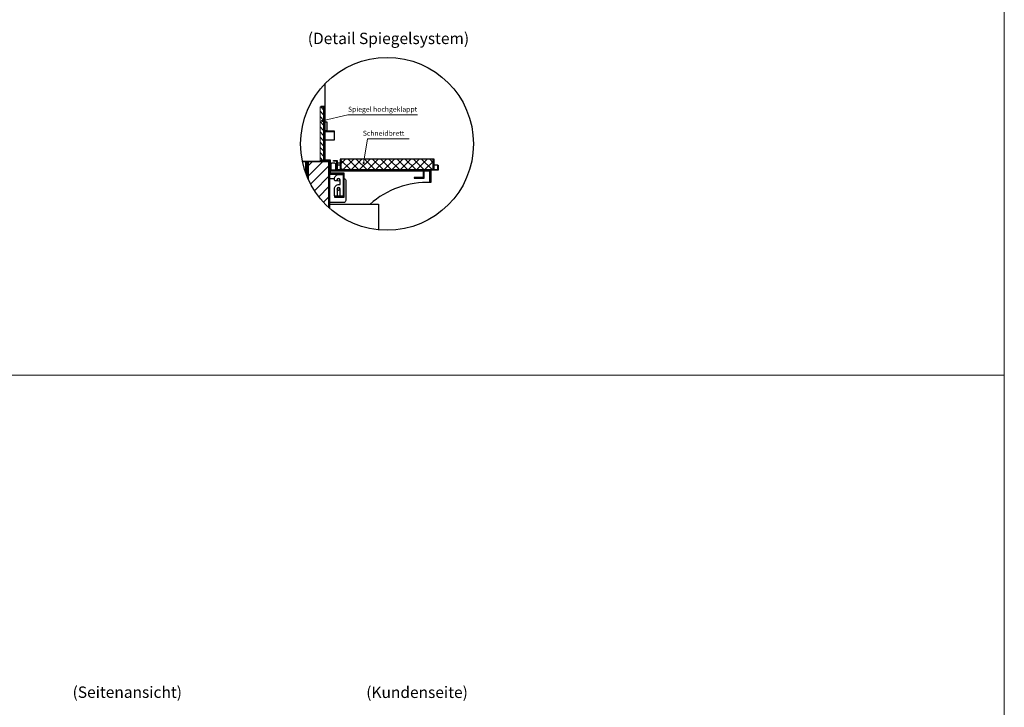
# Model space of a CAD drawing. Units: millimetres. Extents: x 19536 to 73036, y -30903 to 20197.
# Drawn here: x 68705 to 73036, y 4138 to 7160 of the extents above; entities that cross this region are included whole.
import ezdxf
from ezdxf.enums import TextEntityAlignment as Align

# ---------------------------------------------------------------- set-up
doc = ezdxf.new("R2010")
doc.units = ezdxf.units.MM
doc.header["$LTSCALE"] = 2
doc.linetypes.add('AUSGEZOGEN', pattern=[0])
for name, color, linetype, lineweight in [('A_GLAS', 4, 'Continuous', 20), ('A_HILFSLINIEN', 7, 'Continuous', 13), ('A_SCHRAFFUR', 6, 'Continuous', 5), ('A_TEXT', 7, 'Continuous', 20), ('A_VOLL', 3, 'Continuous', 30)]:
    doc.layers.add(name, color=color, linetype=linetype, lineweight=lineweight)
doc.styles.add('ARIAL', font='arial.ttf')
doc.styles.add('Arial_35', font='arial.ttf', dxfattribs={"height": 35})

msp = doc.modelspace()

# ---------------------------------------------------------------- hatches: boundary and pattern name
at = {"layer": 'A_SCHRAFFUR'}
h = msp.add_hatch(dxfattribs=at)
h.set_pattern_fill('_USER', color=256, scale=16, angle=135, style=0, pattern_type=0)
h.set_pattern_definition([(135, (117769.279, -29242.638), (-11.3137085, -11.3137085), [])])
h.paths.add_polyline_path([(70026, 6776.6), (70026, 6540.6), (70042, 6540.6), (70042, 6776.6)])
h = msp.add_hatch(dxfattribs=at)
h.set_pattern_fill('_USER', color=256, scale=32, angle=45, style=0, pattern_type=0)
h.set_pattern_definition([(45, (143121.23, -44787.053), (-22.627417, 22.627417), [])])
edge = h.paths.add_edge_path()
edge.add_arc((70320.8, 6614), 380, 204.3107, 227.7898)
edge.add_line((70065.5, 6332.5), (70065.5, 6534.6))
edge.add_line((70065.5, 6534.6), (69974.5, 6534.6))
edge.add_line((69974.5, 6534.6), (69974.5, 6457.5))
at = {"layer": 'A_VOLL', "ltscale": 2}
h = msp.add_hatch(dxfattribs=at)
h.set_pattern_fill('ANSI37', color=63, scale=8)
h.set_pattern_definition([(45, (35174.76, -41456.437), (-17.960512, 17.960512), []), (135, (35174.76, -41456.437), (-17.960512, -17.960512), [])])
h.paths.add_polyline_path([(70524, 6546.6), (70118, 6546.6), (70118, 6500.6), (70524, 6500.6)])

# ---------------------------------------------------------------- linework, layer by layer
at = {"layer": 'A_GLAS', "ltscale": 2}
msp.add_lwpolyline([(70026, 6540.6), (70026, 6776.6), (70042, 6776.6), (70042, 6540.6)], close=True, dxfattribs=at)
at = {"layer": 'A_HILFSLINIEN', "color": 7, "ltscale": 2}
for p, q in [((70148.1, 6741.9), (70035.8, 6714.6)), ((70454.9, 6741.9), (70148.1, 6741.9)), ((70234.8, 6636.5), (70217.9, 6529.6)), ((70418.6, 6636.5), (70234.8, 6636.5))]:
    msp.add_line(p, q, dxfattribs=at)
at = {"layer": 'A_HILFSLINIEN', "color": 8, "ltscale": 2}
msp.add_lwpolyline([(65035.7, 10596.8), (73035.7, 10596.8), (73035.7, -9403.2), (65035.7, -9403.2)], close=True, dxfattribs=at)
msp.add_lwpolyline([(49035.7, 5596.8), (73035.7, 5596.8)], dxfattribs=at)
at = {"layer": 'A_HILFSLINIEN', "color": 7, "ltscale": 2}
for centre in [(70035.8, 6714.6), (70217.9, 6529.6)]:
    msp.add_circle(centre, 2.69, dxfattribs=at)
at = {"layer": 'A_SCHRAFFUR', "ltscale": 2}
msp.add_lwpolyline([(69974.5, 6457.5), (69974.5, 6534.6), (70065.5, 6534.6), (70065.5, 6332.5)], dxfattribs=at)
at = {"layer": 'A_VOLL', "color": 94}
for points in [[(70047.5, 6878), (70047.5, 6542.6)], [(69948.4, 6538.6), (69967.5, 6538.6)], [(70100, 6498.6), (70072, 6498.6)], [(70114, 6520.6), (70102, 6520.6)], [(70544, 6520.6), (70528, 6520.6)], [(69967.5, 6478.6), (69963.5, 6478.6)], [(70479.5, 6494.6), (70072, 6494.6)], [(70479.5, 6494.6), (70479.5, 6466.6), (70439.5, 6466.6), (70439.5, 6462.6), (70483.5, 6462.6), (70483.5, 6494.6)]]:
    msp.add_lwpolyline(points, dxfattribs=at)
at = {"layer": 'A_VOLL', "ltscale": 2}
for points in [[(70090, 6381.6), (70090, 6379.6), (70132, 6379.6), (70132, 6484.6), (70072, 6484.6), (70072, 6542.6), (70044, 6542.6), (70044, 6778.6), (70030, 6778.6), (70030, 6776.6), (70042, 6776.6), (70042, 6540.6), (70070, 6540.6), (70070, 6482.6), (70130, 6482.6), (70130, 6381.6)], [(70090, 6383.6), (70090, 6381.6), (70130, 6381.6), (70130, 6482.6), (70070, 6482.6), (70070, 6540.6), (70030, 6540.6), (70030, 6538.6), (70068, 6538.6), (70068, 6480.6), (70128, 6480.6), (70128, 6383.6)], [(70544, 6520.6), (70546, 6520.6), (70546, 6498.6), (70100, 6498.6), (70100, 6538.6), (70086, 6538.6), (70086, 6540.6), (70102, 6540.6), (70102, 6500.6), (70544, 6500.6)], [(70114, 6546.6), (70114, 6500.6), (70118, 6500.6), (70118, 6546.6)], [(70524, 6546.6), (70524, 6500.6), (70528, 6500.6), (70528, 6546.6)], [(70479.5, 6498.6), (70513.5, 6498.6), (70513.5, 6444.6), (70509.5, 6444.6), (70509.5, 6494.6), (70479.5, 6494.5)]]:
    msp.add_lwpolyline(points, close=True, dxfattribs=at)
at = {"layer": 'A_VOLL', "color": 243}
msp.add_lwpolyline([(70047.5, 6710.6), (70055.5, 6710.6), (70055.5, 6670.6), (70047.5, 6670.6)], close=True, dxfattribs=at)
for points in [[(70088.5, 6668.6), (70047.5, 6668.6), (70047.5, 6670.6), (70088.5, 6670.6)], [(70088.5, 6670.6), (70088.5, 6630.6)], [(70088.5, 6630.6), (70047.5, 6630.6), (70047.5, 6668.6), (70088.5, 6668.6)]]:
    msp.add_lwpolyline(points, dxfattribs=at)
at = {"layer": 'A_VOLL', "color": 63, "ltscale": 2}
msp.add_lwpolyline([(70118, 6546.6), (70118, 6500.6), (70524, 6500.6), (70524, 6546.6)], close=True, dxfattribs=at)
at = {"layer": 'A_VOLL', "color": 41}
for points in [[(69948.8, 6536.6), (69965.5, 6536.6), (69965.5, 6496.6), (69963.5, 6496.6), (69963.5, 6534.6), (69949.2, 6534.6)], [(69963.5, 6484.6), (69963.5, 6534.6), (69949.2, 6534.6)]]:
    msp.add_lwpolyline(points, dxfattribs=at)
at = {"layer": 'A_VOLL', "ltscale": 2}
for points in [[(70065.5, 6332.5), (70065.5, 6536.6), (69969.5, 6536.6), (69969.5, 6478.6), (69967.5, 6478.6), (69967.5, 6538.6), (70067.5, 6538.6), (70067.5, 6330.7)], [(69972.5, 6462), (69972.5, 6536.6), (69994.5, 6536.6), (69994.5, 6534.6), (69974.5, 6534.6), (69974.5, 6530.6), (69974.5, 6457.5)], [(70067.5, 6330.7), (70067.5, 6348.6), (70283.5, 6348.6), (70283.5, 6235.8)]]:
    msp.add_lwpolyline(points, dxfattribs=at)
at = {"layer": 'A_VOLL', "color": 94}
for points in [[(70072, 6498.6), (70075.5, 6498.6), (70075.5, 6525.6, -0.414214), (70080.5, 6530.6), (70088.5, 6530.6, -0.414214), (70093.5, 6525.6), (70093.5, 6498.6), (70097.5, 6498.6), (70097.5, 6524.6, -0.241531), (70100, 6529.4)], [(70102.1, 6530.4, -0.060948), (70103.5, 6530.6), (70114, 6530.6)], [(70132, 6461.3, -0.341999), (70139.5, 6451.6), (70139.5, 6365.6), (70139.5, 6365.6), (70139.5, 6365.6, -0.414214), (70129.5, 6355.6), (70067.5, 6355.6), (70067.5, 6461.6), (70090, 6461.6)], [(70513.5, 6444.6), (70513.5, 6444.3, 0.193924), (70246, 6348.6)]]:
    msp.add_lwpolyline(points, format="xyb", dxfattribs=at)
msp.add_lwpolyline([(70128, 6476.6), (70128, 6386.6, -0.414214), (70125, 6383.6), (70118, 6383.6, -0.414214), (70114, 6387.6), (70114, 6415.6, 1), (70101, 6415.6), (70101, 6387.6, -0.414214), (70097, 6383.6), (70092, 6383.6, -0.414214), (70090, 6385.6), (70090, 6416.6, -0.414214), (70109, 6435.6), (70114, 6435.6), (70114, 6455.6, 1), (70101, 6455.6, -0.414214), (70097, 6451.6), (70094, 6451.6, -0.414214), (70090, 6455.6), (70090, 6460.6, -0.414214), (70109, 6479.6), (70125, 6479.6, -0.414214)], format="xyb", close=True, dxfattribs=at)
at = {"layer": 'A_VOLL', "color": 192, "ltscale": 2}
msp.add_circle((70320.8, 6614), 380, dxfattribs=at)
at = {"layer": 'A_VOLL', "color": 94}
for centre in [(70107.5, 6455.6), (70107.5, 6415.6)]:
    msp.add_circle(centre, 6, dxfattribs=at)

# ---------------------------------------------------------------- texts
at = {"layer": 'A_TEXT', "linetype": 'AUSGEZOGEN', "lineweight": 25, "style": 'ARIAL'}
msp.add_text('(Detail Spiegelsystem)', height=50, dxfattribs=at).set_placement((70327, 7071), align=Align.MIDDLE)
at = {"layer": 'A_TEXT', "linetype": 'AUSGEZOGEN', "lineweight": 9, "style": 'ARIAL'}
for s, p in [('(Seitenansicht)', (69178.2, 4197.7)), ('(Kundenseite)', (70452.8, 4197.2))]:
    msp.add_text(s, height=50, dxfattribs=at).set_placement(p, align=Align.MIDDLE)
at = {"layer": 'A_TEXT', "char_height": 22, "attachment_point": 1, "style": 'Arial_35'}
for s, insert in [('Spiegel hochgeklappt', (70149.3, 6777)), ('Schneidbrett', (70214.3, 6671.5))]:
    msp.add_mtext(s, dxfattribs=dict(at, insert=insert))

doc.saveas('drawing.dxf')
